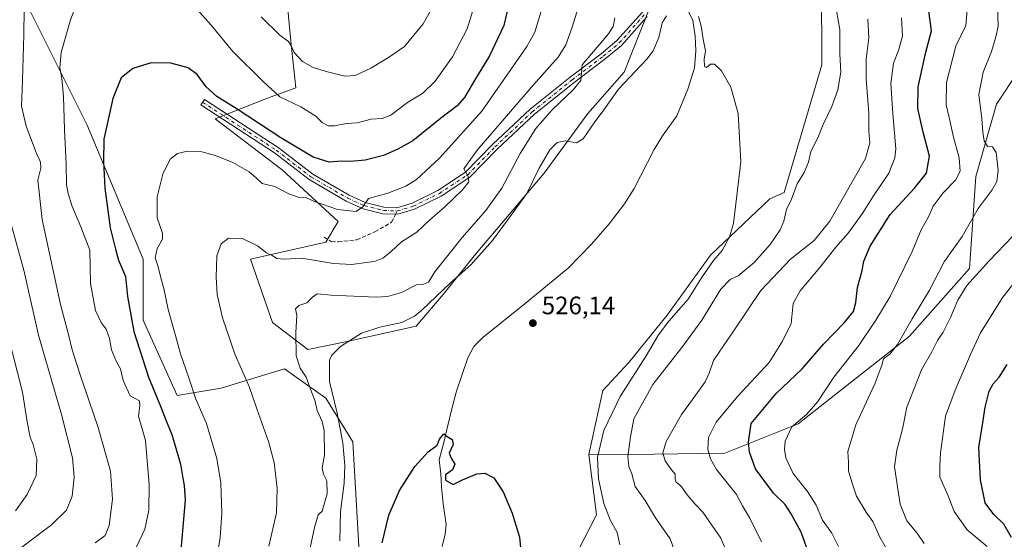
# Model space of a CAD drawing. Units: metres. Extents: x 553012 to 556469, y 4710129 to 4712468.
# Drawn here: x 555383 to 555774, y 4711060 to 4711267 of the extents above; entities that cross this region are included whole.
import ezdxf

# ---------------------------------------------------------------- set-up
doc = ezdxf.new("R2010")
doc.units = ezdxf.units.M
doc.header["$MEASUREMENT"] = 0
doc.linetypes.add('DGN Style 3', pattern=[2.307223458686699, 1.648016756204785, -0.6592067024819142])
doc.linetypes.add('DGN Style 4', pattern=[2.6384748266838614, 1.318413404963828, -0.6592067024819142, 0.001648016756204785, -0.6592067024819142])
for name, color, linetype, lineweight in [('Arbolado forestal CxS', 92, 'Continuous', 0), ('Camino Cxs', 7, 'Continuous', 0), ('Camino eje', 30, 'DGN Style 4', 13), ('Corriente natural lineal', 142, 'Continuous', 13), ('Cultivos herbáceos CxS', 92, 'Continuous', 0), ('Curva de nivel maestra', 30, 'Continuous', 30), ('Curva de nivel normal', 30, 'Continuous', 0), ('Matorral CxS', 135, 'Continuous', 0), ('Pastizal CxS', 92, 'Continuous', 0), ('Punto de cota en terreno', 7, 'Continuous', 0), ('Rótulo de punto de cota en terreno', 7, 'Continuous', 0), ('Senda', 7, 'DGN Style 3', 0), ('Senda no paivmentada conexión', 7, 'DGN Style 3', 0)]:
    doc.layers.add(name, color=color, linetype=linetype, lineweight=lineweight)
doc.styles.add('Style-Arial', font='txt')

# ---------------------------------------------------------------- blocks, each defined once
blk = doc.blocks.new('*U18')
at = {"layer": 'Matorral CxS', "color": 135, "linetype": 'Continuous', "lineweight": 0}
for points in [[(555632.9855000004, 4711271.4187, 531.6665999999968), (555622.7302999999, 4711245.781099999, 532.0883000000031), (555608.3727000002, 4711229.373500001, 531.0501999999979), (555590.9387999997, 4711205.786900001, 530.1107000000047), (555563.2490999997, 4711172.9703, 531.7030999999988), (555550.943, 4711157.587900001, 530.8035999999993), (555540.1381000001, 4711144.937899999, 529.7323999999935), (555512.1403000001, 4711138.7169, 530.9995000000055), (555497.2688999996, 4711135.7641, 534.4498000000021), (555483.1266999999, 4711146.4527, 537.2344000000012), (555474.4238999998, 4711171.598300001, 539.1567000000068), (555504.4039000003, 4711178.3683, 542.274900000004), (555509.2259000001, 4711186.5427, 544.4689999999973), (555487.0551000005, 4711206.991900001, 547.8381999999983), (555460.3982999995, 4711227.3299, 548.2274999999936), (555481.2096999995, 4711235.5275, 554.4464000000007), (555492.4906000001, 4711239.629100001, 556.8659999999945), (555490.4397, 4711258.0889, 560.5902999999962), (555488.3892999999, 4711280.649700001, 563.9985000000015)], [(555383.5181, 4711277.0145, 561.1275000000023), (555409.6284999996, 4711224.790300001, 552.6342000000004), (555431.8709000004, 4711171.5987, 547.082899999994), (555431.8705000002, 4711147.421900001, 548.3092000000033), (555445.4099000003, 4711117.440300001, 547.2804000000033), (555462.818, 4711120.341700001, 542.6092999999964), (555480.4776999997, 4711125.775699999, 538.5080000000017), (555487.9622999998, 4711128.0789, 537.0420000000013), (555504.4027000006, 4711116.473099999, 532.3076000000001), (555515.0405000001, 4711099.064900001, 529.2602999999945), (555518.0455, 4711046.218900001, 527.3062000000064)]]:
    blk.add_polyline3d(points, dxfattribs=at)
blk = doc.blocks.new('*U19')
at = {"layer": 'Matorral CxS', "color": 135, "linetype": 'Continuous', "lineweight": 0}
blk.add_polyline3d([(555597.193, 4711041.766100001, 525.854600000006), (555611.7505000001, 4711070.050899999, 528.5718000000053), (555608.7531000003, 4711093.9957, 528.8111999999965), (555634.7818999998, 4711094.251700001, 538.6826000000001), (555662.7169000005, 4711094.527100001, 546.9269000000058), (555691.8091000002, 4711106.2533, 554.516499999998), (555735.9198000003, 4711141.008500001, 560.1579000000056), (555759.7873000001, 4711167.936100001, 562.6098999999958), (555762.2849000003, 4711204.4025, 557.164499999999), (555770.4335000003, 4711233.0571, 561.9331999999995), (555787.6469000002, 4711259.027100001, 565.136599999998)], dxfattribs=at)
blk = doc.blocks.new('5PATER')
at = {"layer": 'Pastizal CxS', "linetype": 'Continuous', "lineweight": 0}
h = blk.add_hatch(color=51, dxfattribs=at)
edge = h.paths.add_edge_path()
edge.add_ellipse((0, 0), major_axis=(-0.1095731443231308, -0.1110710700762829), ratio=0.9994222409660322, start_angle=0, end_angle=360)

msp = doc.modelspace()

# ---------------------------------------------------------------- linework, layer by layer
at = {"layer": 'Arbolado forestal CxS', "color": 92, "linetype": 'Continuous', "lineweight": 0}
for points in [[(555608.7531000003, 4711093.9957, 528.8111999999965), (555614.2216999996, 4711119.4727, 528.314400000003), (555624.6435000002, 4711130.564099999, 528.6970000000001), (555639.7402999997, 4711149.334899999, 529.1779999999999), (555656.9987000005, 4711173.1283, 529.5506000000023), (555680.4886999996, 4711195.537500001, 531.2630000000064), (555686.2087000003, 4711198.043299999, 532.2177999999985), (555701.2307000002, 4711248.713099999, 533.6494999999995), (555700.9977000002, 4711280.631100001, 534.2329000000027), (555695.6577000003, 4711289.3431, 533.7949999999983), (555686.7834999999, 4711328.893300001, 534.1824999999953), (555692.2259000001, 4711355.2653, 535.8643000000011), (555687.9313000003, 4711368.1523, 536.636400000003), (555700.8180999998, 4711371.588099999, 538.5002999999997), (555707.6914999997, 4711392.207900001, 539.781099999993), (555705.5157000005, 4711407.9111, 540.0985999999976), (555697.7761000004, 4711421.451099999, 539.1699999999983), (555688.0998999998, 4711428.221899999, 538.5718000000053), (555693.9464999996, 4711450.629699999, 539.4894000000058), (555697.3833, 4711460.079100001, 540.1156999999948), (555700.3361000001, 4711514.503500001, 543.6971999999951), (555709.3903000001, 4711567.4845, 545.1552999999985), (555721.0011, 4711596.497300001, 546.5363000000071), (555746.1586999996, 4711634.2149, 548.8831000000064)], [(555786.9058999997, 4711516.4943, 579.0813999999956), (555791.2284000004, 4711479.508300001, 577.5510000000068), (555810.9156999998, 4711462.7071, 577.5703999999969), (555818.7660999997, 4711438.632900001, 574.4563000000053), (555807.3509999998, 4711410.2481, 575.5605000000069), (555795.5988999996, 4711365.730900001, 573.0167999999976), (555802.1589000003, 4711353.696900001, 576.0694999999978), (555797.7838000003, 4711312.124299999, 577.8181999999942), (555787.6469000002, 4711259.027100001, 565.136599999998), (555770.4335000003, 4711233.0571, 561.9331999999995), (555762.2849000003, 4711204.4025, 557.164499999999), (555759.7873000001, 4711167.936100001, 562.6098999999958), (555735.9198000003, 4711141.008500001, 560.1579000000056), (555691.8091000002, 4711106.2533, 554.516499999998), (555662.7169000005, 4711094.527100001, 546.9269000000058), (555634.7818999998, 4711094.251700001, 538.6826000000001), (555608.7531000003, 4711093.9957, 528.8111999999965)], [(555787.6469000002, 4711259.027100001, 565.136599999998), (555770.4335000003, 4711233.0571, 561.9331999999995), (555762.2849000003, 4711204.4025, 557.164499999999), (555759.7873000001, 4711167.936100001, 562.6098999999958), (555735.9198000003, 4711141.008500001, 560.1579000000056), (555691.8091000002, 4711106.2533, 554.516499999998), (555662.7169000005, 4711094.527100001, 546.9269000000058), (555634.7818999998, 4711094.251700001, 538.6826000000001), (555608.7531000003, 4711093.9957, 528.8111999999965), (555614.2216999996, 4711119.4727, 528.314400000003), (555624.6435000002, 4711130.564099999, 528.6970000000001), (555639.7402999997, 4711149.334899999, 529.1779999999999), (555656.9987000005, 4711173.1283, 529.5506000000023), (555680.4886999996, 4711195.537500001, 531.2630000000064), (555686.2087000003, 4711198.043299999, 532.2177999999985), (555701.2307000002, 4711248.713099999, 533.6494999999995), (555700.9977000002, 4711280.631100001, 534.2329000000027)]]:
    msp.add_polyline3d(points, dxfattribs=at)
at = {"layer": 'Camino Cxs', "color": 7, "linetype": 'Continuous', "lineweight": 0}
msp.add_polyline3d([(555631.9128999999, 4711267.9759, 532.0065999999933), (555621.6766999997, 4711256.460100001, 534.7743000000046), (555615.2291000001, 4711251.087099999, 534.6420999999973), (555602.9420999996, 4711241.765900001, 535.9572000000044), (555587.1212999999, 4711229.109300001, 537.2010000000009), (555572.3614999996, 4711215.1929, 538.9891000000061), (555561.4877000004, 4711204.105900001, 540.0794000000024), (555550.0846999995, 4711196.5755, 541.3513999999996), (555539.5421000002, 4711191.411900001, 542.5774999999994), (555532.8825000003, 4711189.414100001, 543.5167999999976), (555527.0283000004, 4711189.6391, 544.140400000004), (555519.1643000003, 4711191.6051, 544.9976000000024), (555512.4360999997, 4711194.6437, 546.1784000000043), (555497.7006999999, 4711203.185900001, 548.1438999999956), (555483.9153000005, 4711213.790100001, 548.758799999996), (555454.7474999996, 4711232.8125, 548.4747000000061), (555456.1678999999, 4711234.990300001, 549.1122999999934), (555485.4203000005, 4711215.912699999, 549.4330999999949), (555499.1514999997, 4711205.350099999, 548.3441000000021), (555513.6261, 4711196.959100001, 546.2949999999983), (555520.0214999998, 4711194.070900001, 545.4205999999976), (555527.3975000001, 4711192.2269, 544.193499999994), (555532.5499, 4711192.028700001, 543.5035999999964), (555538.5903000003, 4711193.8409, 542.8747000000003), (555548.7911, 4711198.837099999, 541.5865999999951), (555559.8246999999, 4711206.123500001, 540.3877000000066), (555570.5409000004, 4711217.049900001, 539.5268000000069), (555585.4145000001, 4711231.0735, 537.7603999999993), (555601.3438999997, 4711243.817100001, 536.0286999999954), (555613.6102999998, 4711253.122500001, 534.886799999993), (555619.8627000004, 4711258.332900001, 534.2621999999974), (555629.9464999996, 4711269.677300001, 532.8341999999975)], dxfattribs=at)
msp.add_polyline3d([(555631.9128999999, 4711267.9759, 532.0065999999933), (555621.6766999997, 4711256.460100001, 534.7743000000046), (555615.2291000001, 4711251.087099999, 534.6420999999973), (555602.9420999996, 4711241.765900001, 535.9572000000044), (555587.1212999999, 4711229.109300001, 537.2010000000009), (555572.3614999996, 4711215.1929, 538.9891000000061), (555561.4877000004, 4711204.105900001, 540.0794000000024), (555550.0846999995, 4711196.5755, 541.3513999999996), (555539.5421000002, 4711191.411900001, 542.5774999999994), (555532.8825000003, 4711189.414100001, 543.5167999999976), (555527.0283000004, 4711189.6391, 544.140400000004), (555519.1643000003, 4711191.6051, 544.9976000000024), (555512.4360999997, 4711194.6437, 546.1784000000043), (555497.7006999999, 4711203.185900001, 548.1438999999956), (555483.9153000005, 4711213.790100001, 548.758799999996), (555454.7474999996, 4711232.8125, 548.4747000000061), (555456.1678999999, 4711234.990300001, 549.1122999999934), (555485.4203000005, 4711215.912699999, 549.4330999999949), (555499.1514999997, 4711205.350099999, 548.3441000000021), (555513.6261, 4711196.959100001, 546.2949999999983), (555520.0214999998, 4711194.070900001, 545.4205999999976), (555527.3975000001, 4711192.2269, 544.193499999994), (555532.5499, 4711192.028700001, 543.5035999999964), (555538.5903000003, 4711193.8409, 542.8747000000003), (555548.7911, 4711198.837099999, 541.5865999999951), (555559.8246999999, 4711206.123500001, 540.3877000000066), (555570.5409000004, 4711217.049900001, 539.5268000000069), (555585.4145000001, 4711231.0735, 537.7603999999993), (555601.3438999997, 4711243.817100001, 536.0286999999954), (555613.6102999998, 4711253.122500001, 534.886799999993), (555619.8627000004, 4711258.332900001, 534.2621999999974), (555629.9464999996, 4711269.677300001, 532.8341999999975)], dxfattribs=at)
at = {"layer": 'Camino eje', "color": 30, "linetype": 'DGN Style 4', "lineweight": 13}
for points in [[(555532.7160999998, 4711190.7213, 543.5099999999948), (555539.0661000004, 4711192.626300001, 542.6478999999963), (555549.4379000004, 4711197.706300001, 541.3429999999935), (555560.6562999999, 4711205.114700001, 540.2204999999958), (555571.4512999998, 4711216.1215, 539.2329000000027), (555586.2679000003, 4711230.091499999, 537.4606000000058), (555602.1429000003, 4711242.7915, 535.7087999999932), (555614.4197000006, 4711252.104900001, 534.6830000000045), (555620.7697000002, 4711257.396500001, 534.233600000007), (555630.9297000002, 4711268.826500001, 532.3294000000024)], [(555455.4577000003, 4711233.901500001, 548.7771000000066), (555484.6677000001, 4711214.851500001, 549.0598999999929), (555498.4260999998, 4711204.268100001, 548.2060000000056), (555513.0311000003, 4711195.801300001, 546.2188000000025), (555519.5928999997, 4711192.838099999, 545.1714999999967), (555527.2128999997, 4711190.9331, 544.1704000000027), (555532.7160999998, 4711190.7213, 543.5099999999948)]]:
    msp.add_polyline3d(points, dxfattribs=at)
at = {"layer": 'Corriente natural lineal', "color": 142, "linetype": 'Continuous', "lineweight": 13}
msp.add_polyline3d([(555645.5500999996, 4711275.9001, 530.8644999999962), (555650.0247, 4711266.2863, 529.9979000000021), (555650.9008999999, 4711260.063200001, 529.9505999999965), (555651.1125999996, 4711254.348200001, 529.6263000000035), (555650.6891999999, 4711247.5748, 529.1940000000031), (555647.9375999998, 4711239.108100001, 529.2495999999956), (555643.6902000001, 4711228.5349, 529.0249999999943), (555637.8901000004, 4711220.4901, 528.4349999999977), (555634.6700999998, 4711215.1801, 528.3904999999941), (555626.7100999998, 4711199.6601, 528.178899999999), (555622.8701, 4711193.5801, 528.0157999999938), (555616.7701000003, 4711185.6601, 528.0200999999943), (555609.7401000002, 4711177.5601, 527.5630999999995), (555600.5601000004, 4711168.030099999, 527.0994999999966), (555583.5100999996, 4711153.9801, 526.9269999999962), (555566.5900999998, 4711140.550100001, 526.6564000000071), (555563.1101000002, 4711136.890100001, 526.5531999999948), (555560.6801000005, 4711132.4801, 526.4098999999987), (555556.2301000003, 4711119.2301, 525.7782000000007), (555554.5500999996, 4711113.2601, 525.7194000000018), (555552.4227999998, 4711103.958699999, 525.6597999999941), (555551.1528000003, 4711098.878699999, 525.173299999995), (555549.2663000004, 4711091.9418, 524.707899999994), (555549.9363000002, 4711086.405900001, 524.7792000000045), (555550.3060999997, 4711081.0986, 524.7168999999994), (555550.9411000004, 4711074.537000001, 524.4915000000037), (555552.0701000001, 4711066.340100001, 524.3595999999961), (555551.6700999998, 4711062.380100001, 524.1153999999951), (555550.4801000003, 4711057.5001, 523.9646000000066)], dxfattribs=at)
at = {"layer": 'Cultivos herbáceos CxS', "color": 92, "linetype": 'Continuous', "lineweight": 0}
for points in [[(555608.7531000003, 4711093.9957, 528.8111999999965), (555614.2216999996, 4711119.4727, 528.314400000003), (555624.6435000002, 4711130.564099999, 528.6970000000001), (555639.7402999997, 4711149.334899999, 529.1779999999999), (555656.9987000005, 4711173.1283, 529.5506000000023), (555680.4886999996, 4711195.537500001, 531.2630000000064), (555686.2087000003, 4711198.043299999, 532.2177999999985), (555701.2307000002, 4711248.713099999, 533.6494999999995), (555700.9977000002, 4711280.631100001, 534.2329000000027), (555695.6577000003, 4711289.3431, 533.7949999999983), (555686.7834999999, 4711328.893300001, 534.1824999999953), (555692.2259000001, 4711355.2653, 535.8643000000011), (555687.9313000003, 4711368.1523, 536.636400000003), (555700.8180999998, 4711371.588099999, 538.5002999999997), (555707.6914999997, 4711392.207900001, 539.781099999993), (555705.5157000005, 4711407.9111, 540.0985999999976), (555697.7761000004, 4711421.451099999, 539.1699999999983), (555688.0998999998, 4711428.221899999, 538.5718000000053), (555693.9464999996, 4711450.629699999, 539.4894000000058), (555697.3833, 4711460.079100001, 540.1156999999948), (555700.3361000001, 4711514.503500001, 543.6971999999951), (555709.3903000001, 4711567.4845, 545.1552999999985), (555721.0011, 4711596.497300001, 546.5363000000071), (555746.1586999996, 4711634.2149, 548.8831000000064)], [(555518.0455, 4711046.218900001, 527.3062000000064), (555515.0405000001, 4711099.064900001, 529.2602999999945), (555504.4027000006, 4711116.473099999, 532.3076000000001), (555487.9622999998, 4711128.0789, 537.0420000000013), (555480.4776999997, 4711125.775699999, 538.5080000000017), (555462.818, 4711120.341700001, 542.6092999999964), (555445.4099000003, 4711117.440300001, 547.2804000000033), (555431.8705000002, 4711147.421900001, 548.3092000000033), (555431.8709000004, 4711171.5987, 547.082899999994), (555409.6284999996, 4711224.790300001, 552.6342000000004), (555383.5181, 4711277.0145, 561.1275000000023)], [(555383.5181, 4711277.0145, 561.1275000000023), (555409.6284999996, 4711224.790300001, 552.6342000000004), (555431.8709000004, 4711171.5987, 547.082899999994), (555431.8705000002, 4711147.421900001, 548.3092000000033), (555445.4099000003, 4711117.440300001, 547.2804000000033), (555462.818, 4711120.341700001, 542.6092999999964), (555480.4776999997, 4711125.775699999, 538.5080000000017), (555487.9622999998, 4711128.0789, 537.0420000000013), (555504.4027000006, 4711116.473099999, 532.3076000000001), (555515.0405000001, 4711099.064900001, 529.2602999999945), (555518.0455, 4711046.218900001, 527.3062000000064)], [(555488.3892999999, 4711280.649700001, 563.9985000000015), (555490.4397, 4711258.0889, 560.5902999999962), (555492.4906000001, 4711239.629100001, 556.8659999999945), (555481.2096999995, 4711235.5275, 554.4464000000007), (555460.3982999995, 4711227.3299, 548.2274999999936), (555487.0551000005, 4711206.991900001, 547.8381999999983), (555509.2259000001, 4711186.5427, 544.4689999999973), (555504.4039000003, 4711178.3683, 542.274900000004), (555474.4238999998, 4711171.598300001, 539.1567000000068), (555483.1266999999, 4711146.4527, 537.2344000000012), (555497.2688999996, 4711135.7641, 534.4498000000021), (555512.1403000001, 4711138.7169, 530.9995000000055), (555540.1381000001, 4711144.937899999, 529.7323999999935), (555550.943, 4711157.587900001, 530.8035999999993), (555563.2490999997, 4711172.9703, 531.7030999999988), (555590.9387999997, 4711205.786900001, 530.1107000000047), (555608.3727000002, 4711229.373500001, 531.0501999999979), (555622.7302999999, 4711245.781099999, 532.0883000000031), (555632.9855000004, 4711271.4187, 531.6665999999968)], [(555632.9855000004, 4711271.4187, 531.6665999999968), (555622.7302999999, 4711245.781099999, 532.0883000000031), (555608.3727000002, 4711229.373500001, 531.0501999999979), (555590.9387999997, 4711205.786900001, 530.1107000000047), (555563.2490999997, 4711172.9703, 531.7030999999988), (555550.943, 4711157.587900001, 530.8035999999993), (555540.1381000001, 4711144.937899999, 529.7323999999935), (555512.1403000001, 4711138.7169, 530.9995000000055), (555497.2688999996, 4711135.7641, 534.4498000000021), (555483.1266999999, 4711146.4527, 537.2344000000012), (555474.4238999998, 4711171.598300001, 539.1567000000068), (555504.4039000003, 4711178.3683, 542.274900000004), (555509.2259000001, 4711186.5427, 544.4689999999973), (555487.0551000005, 4711206.991900001, 547.8381999999983), (555460.3982999995, 4711227.3299, 548.2274999999936), (555481.2096999995, 4711235.5275, 554.4464000000007), (555492.4906000001, 4711239.629100001, 556.8659999999945), (555490.4397, 4711258.0889, 560.5902999999962), (555488.3892999999, 4711280.649700001, 563.9985000000015)], [(555700.9977000002, 4711280.631100001, 534.2329000000027), (555701.2307000002, 4711248.713099999, 533.6494999999995), (555686.2087000003, 4711198.043299999, 532.2177999999985), (555680.4886999996, 4711195.537500001, 531.2630000000064), (555656.9987000005, 4711173.1283, 529.5506000000023), (555639.7402999997, 4711149.334899999, 529.1779999999999), (555624.6435000002, 4711130.564099999, 528.6970000000001), (555614.2216999996, 4711119.4727, 528.314400000003), (555608.7531000003, 4711093.9957, 528.8111999999965), (555611.7505000001, 4711070.050899999, 528.5718000000053), (555597.193, 4711041.766100001, 525.854600000006)], [(555608.7531000003, 4711093.9957, 528.8111999999965), (555611.7505000001, 4711070.050899999, 528.5718000000053), (555597.193, 4711041.766100001, 525.854600000006), (555589.5066999998, 4711023.630100001, 524.2149999999965), (555595.3077999996, 4711007.1887, 524.3686000000016), (555592.4073000001, 4710985.911499999, 524.1313999999984), (555579.8346999995, 4710966.5701, 523.4906000000046), (555569.4133000001, 4710959.5043, 522.5608000000066), (555549.3611000003, 4710931.977299999, 520.992499999993), (555521.6409, 4710875.0045, 519.8021000000008), (555524.1880999999, 4710870.640100001, 520.4633000000031)]]:
    msp.add_polyline3d(points, dxfattribs=at)
at = {"layer": 'Curva de nivel maestra', "color": 30, "linetype": 'Continuous', "lineweight": 30, "flags": 128}
for points, elevation in [([(555577.8200000003, 4711276.370100001), (555574.9299999997, 4711264.370100001), (555569.2999999998, 4711252.2601), (555563.0599999996, 4711242.0801), (555559.3499999996, 4711235.710100001), (555556.4600000001, 4711232.5101), (555549.7999999998, 4711227.370100001), (555538.8099999996, 4711218.610099999), (555532.8799999999, 4711215.270099999), (555527.2000000002, 4711212.690099999), (555520.0199999996, 4711210.920100001), (555514.04, 4711210.390100001), (555510.5, 4711210.450099999), (555505.6799999997, 4711210.050100001), (555499.2599999999, 4711212.0701), (555486.5499999998, 4711219.700099999), (555469.1900000004, 4711231.110099999), (555461.1399999997, 4711236.1601), (555456.8099999996, 4711239.9801), (555453.3200000003, 4711244.870100001), (555449.7300000004, 4711247.530099999), (555442.79, 4711249.340100001), (555435.0800000001, 4711249.540100001), (555427.7699999996, 4711247.3201), (555423.1500000004, 4711243.610099999), (555419.8700000001, 4711235.4001), (555416.2100000001, 4711219.170100001), (555416.1699999999, 4711210.4101), (555416.6200000001, 4711199.720100001), (555418.7999999998, 4711184.0801), (555420.8799999999, 4711175.520099999), (555422.1100000005, 4711171.170100001), (555424.9000000004, 4711164.7401), (555425.6600000003, 4711156.8101), (555428.0999999996, 4711142.9001), (555433.9500000002, 4711124.800100001), (555438.7100000001, 4711113.2501), (555440.7400000002, 4711108.030099999), (555443.29, 4711101.970100001), (555446.6699999999, 4711090.2501), (555447.54, 4711084.600099999), (555448.1600000003, 4711081.770099999), (555448.5300000003, 4711076.090100001), (555446.79, 4711056.0701)], 550), ([(555696.5800000001, 4711053.170100001), (555693.0199999996, 4711063.210100001), (555688.9600000001, 4711070.550100001), (555686.5800000001, 4711074.220100001), (555682.04, 4711078.6601), (555674.9000000004, 4711088.420100001), (555672.4600000001, 4711094.940099999), (555672.0499999998, 4711098.9901), (555673.1200000001, 4711106.4001), (555683.0300000003, 4711118.2301), (555693.3099999996, 4711128.0601), (555701.9699999997, 4711137.9301), (555710.04, 4711146.380100001), (555713.7199999997, 4711150.870100001), (555714.7300000004, 4711154.390100001), (555715.29, 4711160.340100001), (555717.1500000004, 4711167.120100001), (555717.7999999998, 4711170.800100001), (555720.3200000003, 4711176.700099999), (555728.3499999996, 4711189.3201), (555737.9199999999, 4711199.770099999), (555742.7400000002, 4711205.7401), (555743.9500000002, 4711212.450099999), (555741.4199999999, 4711222.0101), (555739.3099999996, 4711231.3301), (555739.3600000005, 4711239.960100001), (555742.4299999997, 4711253.770099999), (555744.6399999997, 4711262.200099999), (555743.5099999999, 4711271.100099999)], 550), ([(555776.5, 4711061.130100001), (555773.4199999999, 4711066.380100001), (555769.3700000001, 4711070.210100001), (555766.0499999998, 4711074.890100001), (555764.1399999997, 4711083.970100001), (555763.5, 4711096.780099999), (555764.9199999999, 4711105.870100001), (555766.0199999996, 4711112.870100001), (555767.6100000005, 4711119.1801), (555769.1299999999, 4711122.0601), (555771.54, 4711124.7301), (555774.75, 4711129.7301)], 575), ([(555526.7400000002, 4711058.9801), (555529.3600000005, 4711070.020099999), (555533.5999999996, 4711079.7501), (555539.6500000004, 4711089.2501), (555544.9299999997, 4711095.110099999), (555548.5099999999, 4711097.800100001), (555549.4800000004, 4711100.1601), (555551.1699999999, 4711102.300100001), (555552.5199999996, 4711101.2601), (555554.5300000003, 4711099.9901), (555554.9299999997, 4711098.0101), (555553.29, 4711094.620100001), (555554.1200000001, 4711092.670100001), (555555.5099999999, 4711090.200099999), (555554.5999999996, 4711088.0001), (555551.7800000003, 4711086.040100001), (555551.7800000003, 4711083.890100001), (555554.9000000004, 4711082.140100001), (555558.5800000001, 4711084.050100001), (555564.2400000002, 4711086.4101), (555567.4600000001, 4711086.640100001), (555571.0700000003, 4711084.780099999), (555574.7400000002, 4711079.2601), (555578.2999999998, 4711070.800100001), (555581.1699999999, 4711061.270099999), (555581.6799999997, 4711055.700099999)], 525)]:
    msp.add_lwpolyline(points, dxfattribs=dict(at, elevation=elevation))
at = {"layer": 'Curva de nivel normal', "color": 30, "linetype": 'Continuous', "lineweight": 0, "flags": 128}
for points, elevation in [([(555445.0300000003, 4711279.890100001), (555458.8899999997, 4711264.450099999), (555467.4800000004, 4711254.040100001), (555479.5199999996, 4711242.090100001), (555486.1399999997, 4711236.050100001), (555494.4600000001, 4711232.0601), (555500.4000000004, 4711228.3101), (555502.9100000003, 4711225.8101), (555505.3300000001, 4711224.5801), (555507.8399999999, 4711224.4901), (555512.5300000003, 4711225.460100001), (555516.7999999998, 4711225.700099999), (555522.3399999999, 4711227.110099999), (555526.7199999997, 4711227.4001), (555530.1399999997, 4711228.780099999), (555536.8099999996, 4711233.800100001), (555542.8099999996, 4711237.540100001), (555547.79, 4711242.220100001), (555554.6299999999, 4711251.860099999), (555560.3799999999, 4711263.040100001), (555565.0300000003, 4711278.040100001)], 555), ([(555429.2400000002, 4711057.360099999), (555432.5499999998, 4711064.4001), (555434.0999999996, 4711071.950099999), (555434.2699999996, 4711081.970100001), (555432.7599999999, 4711099.610099999), (555430.0599999996, 4711109.290100001), (555430.5099999999, 4711113.420100001), (555430.4000000004, 4711115.3101), (555426.7000000002, 4711117.4101), (555423.9199999999, 4711123.460100001), (555422.8899999997, 4711128.050100001), (555421.2599999999, 4711130.9001), (555419.2800000003, 4711135.600099999), (555418.5, 4711140.040100001), (555417.1900000004, 4711143.8301), (555415.1500000004, 4711146.4101), (555412.9199999999, 4711151.2501), (555411.0199999996, 4711161.940099999), (555410.6500000004, 4711175.220100001), (555407.1299999999, 4711184.360099999), (555403.5, 4711192.890100001), (555402.1600000003, 4711197.6801), (555401.3799999999, 4711201.050100001), (555401.25, 4711209.2501), (555400.5800000001, 4711223.0701), (555400.3099999996, 4711236.110099999), (555399.6100000005, 4711243.4901), (555398.7599999999, 4711247.5601), (555399.3700000001, 4711253.5801), (555402.9600000001, 4711266.620100001), (555406.3499999996, 4711275.370100001)], 555), ([(555478.6600000003, 4711267.790100001), (555486.2400000002, 4711260.360099999), (555489.4699999997, 4711257.9801), (555490.7599999999, 4711256.040100001), (555491.75, 4711253.620100001), (555495.1399999997, 4711250.050100001), (555499.3700000001, 4711247.700099999), (555505.04, 4711245.950099999), (555511.9500000002, 4711244.290100001), (555515.9500000002, 4711244.5101), (555522.1799999997, 4711247.350099999), (555529.2000000002, 4711251.6501), (555535.5300000003, 4711255.9801), (555542.9100000003, 4711265.020099999), (555549.1699999999, 4711276.130100001)], 560), ([(555643.3799999999, 4711054.0701), (555640.9699999997, 4711060.620100001), (555635.1600000003, 4711068.9301), (555631.04, 4711075.8301), (555627.1600000003, 4711081.390100001), (555625.7400000002, 4711086.350099999), (555624.54, 4711089.360099999), (555624.2000000002, 4711093.270099999), (555625.2300000004, 4711101.130100001), (555626.54, 4711108.280099999), (555634.0899999999, 4711121.790100001), (555645.6600000003, 4711136.530099999), (555653.54, 4711147.360099999), (555661.1500000004, 4711159.6601), (555664.7599999999, 4711163.5001), (555667.9600000001, 4711164.960100001), (555674.3700000001, 4711170.300100001), (555680.6799999997, 4711177.390100001), (555684.5999999996, 4711183.2501), (555686.0300000003, 4711186.670100001), (555687.1399999997, 4711191.360099999), (555689.0899999999, 4711195.4101), (555691.3200000003, 4711201.4801), (555694.0999999996, 4711206.050100001), (555695.8399999999, 4711210.040100001), (555696.8700000001, 4711214.370100001), (555699.5700000003, 4711219.790100001), (555701.6600000003, 4711225.100099999), (555705.1399999997, 4711232.1501), (555707.5499999998, 4711238.8101), (555708.7300000004, 4711245.800100001), (555708.3600000005, 4711253.040100001), (555708.3600000005, 4711262.7501), (555706.2800000003, 4711273.9101)], 535), ([(555412.8399999999, 4711058.970100001), (555416.7599999999, 4711061.880100001), (555418.3200000003, 4711065.880100001), (555419.6900000004, 4711076.350099999), (555418.9100000003, 4711087.470100001), (555414.0199999996, 4711104.840100001), (555406.8300000001, 4711125.7401), (555403.7000000002, 4711135.6501), (555402.5300000003, 4711140.600099999), (555399, 4711153.600099999), (555391.8399999999, 4711187.3201), (555390.0599999996, 4711202.9101), (555391.25, 4711207.720100001), (555391.1799999997, 4711210.040100001), (555389.3899999997, 4711213.9801), (555385.3700000001, 4711224.440099999), (555383.54, 4711232.2601), (555384.0300000003, 4711242.590100001), (555384.5599999996, 4711260.610099999), (555384.6900000004, 4711270.9001)], 560), ([(555461.5499999998, 4711055.380100001), (555462.4000000004, 4711061.090100001), (555463.0300000003, 4711070.800100001), (555462.6600000003, 4711082.850099999), (555461.1200000001, 4711092.440099999), (555456.9699999997, 4711106.350099999), (555452.7599999999, 4711116.020099999), (555449.9800000004, 4711124.550100001), (555446.6600000003, 4711134.020099999), (555444.7199999997, 4711141.2401), (555441.7599999999, 4711151.6501), (555440.1100000005, 4711160.0101), (555438.9199999999, 4711164.1501), (555437.7999999998, 4711168.540100001), (555436.5800000001, 4711172.120100001), (555437.4600000001, 4711175.790100001), (555439.5899999999, 4711179.4801), (555439.54, 4711181.950099999), (555437.3600000005, 4711187.950099999), (555437.3700000001, 4711196.3201), (555439.6100000005, 4711205.380100001), (555442.6399999997, 4711211.3201), (555445.4299999997, 4711213.5801), (555449.5199999996, 4711214.460100001), (555455.1299999999, 4711214.130100001), (555460.54, 4711212.7601), (555467.4000000004, 4711209.960100001), (555473.9900000002, 4711206.220100001), (555476.9000000004, 4711203.800100001), (555479.0300000003, 4711201.600099999), (555484.1500000004, 4711200.4001), (555489.6500000004, 4711197.5601), (555493.3099999996, 4711196.220100001), (555496.6399999997, 4711195.880100001), (555499.9000000004, 4711194.470100001), (555509.0099999999, 4711191.2401), (555516.3399999999, 4711190.470100001), (555519.0800000001, 4711192.380100001), (555521.3399999999, 4711195.620100001), (555528.9299999997, 4711197.800100001), (555536.1399999997, 4711200.5101), (555540.3200000003, 4711203.190099999), (555549.5199999996, 4711211.710100001), (555566.2199999997, 4711230.370100001), (555584.1500000004, 4711256.040100001), (555587.2800000003, 4711261.640100001), (555590.1500000004, 4711271.370100001)], 545), ([(555604.5300000003, 4711271.370100001), (555602.0999999996, 4711263.710100001), (555599.5899999999, 4711256.720100001), (555596.54, 4711251.7601), (555586.7999999998, 4711240.840100001), (555564.3899999997, 4711214.880100001), (555559.1600000003, 4711207.5101), (555560.7699999996, 4711204.4301), (555561.0700000003, 4711202.2301), (555558.54, 4711199.0601), (555551.5599999996, 4711192.420100001), (555545.4600000001, 4711187.090100001), (555540.5199999996, 4711182.350099999), (555534.3899999997, 4711178.520099999), (555530.1100000005, 4711174.4801), (555526.9800000004, 4711172.020099999), (555523.6500000004, 4711170.620100001), (555520.3899999997, 4711170.2601), (555514.6200000001, 4711169.4801), (555507.3399999999, 4711169.880100001), (555494.8099999996, 4711172.0001), (555487.75, 4711171.5801), (555484.9000000004, 4711171.870100001), (555483.0300000003, 4711173.050100001), (555480.7400000002, 4711174.170100001), (555477.2800000003, 4711176.9101), (555471.2800000003, 4711179.780099999), (555465.7400000002, 4711179.880100001), (555462.7800000003, 4711177.7401), (555461.1399999997, 4711172.9801), (555460.79, 4711164.440099999), (555461.1699999999, 4711157.5701), (555463.29, 4711148.2401), (555468.3499999996, 4711133.590100001), (555473.9800000004, 4711121.0601), (555476.9699999997, 4711112.2401), (555481.6500000004, 4711099.270099999), (555483.9100000003, 4711090.950099999), (555485.0800000001, 4711080.7301), (555484.75, 4711070.840100001), (555481.7699999996, 4711057.6601)], 540), ([(555758.9100000003, 4711270.5801), (555758.3799999999, 4711264.290100001), (555754.3200000003, 4711256.100099999), (555750.6900000004, 4711241.710100001), (555750.5099999999, 4711232.8101), (555751.7400000002, 4711227.790100001), (555753.3700000001, 4711219.970100001), (555755.7000000002, 4711211.790100001), (555756.0199999996, 4711206.460100001), (555754.2699999996, 4711202.960100001), (555749.29, 4711197.940099999), (555745.2999999998, 4711192.5801), (555743.6399999997, 4711188.6601), (555740.5899999999, 4711183.200099999), (555737.0499999998, 4711174.600099999), (555728.3399999999, 4711156.770099999), (555722.5599999996, 4711147.3301), (555715.8399999999, 4711137.380100001), (555705.9199999999, 4711124.720100001), (555699.5999999996, 4711115.0601), (555695.1799999997, 4711110.0601), (555689.2999999998, 4711105.0601), (555686.6699999999, 4711099.360099999), (555686.3600000005, 4711096.0601), (555686.9100000003, 4711092.7501), (555689.8600000005, 4711086.5601), (555695.5199999996, 4711079.4001), (555698.9400000004, 4711073.890100001), (555701.4500000002, 4711068.0601), (555705.1900000004, 4711062.770099999), (555707.8099999996, 4711057.5801)], 555), ([(555770.8899999997, 4711272.280099999), (555771.1500000004, 4711264.040100001), (555770.1600000003, 4711259.790100001), (555768.5599999996, 4711253.9801), (555765.1600000003, 4711245.840100001), (555763.4100000003, 4711237.0001), (555764.7300000004, 4711227.3301), (555765.04, 4711221.960100001), (555765.6200000001, 4711218.5601), (555766.9299999997, 4711216.2601), (555768.9199999999, 4711216.130100001), (555770.3200000003, 4711213.940099999), (555771.0999999996, 4711206.920100001), (555770.6200000001, 4711202.380100001), (555768.7400000002, 4711199.120100001), (555763.2199999997, 4711191.6801), (555756.8399999999, 4711180.610099999), (555749.6600000003, 4711170.530099999), (555743.8499999996, 4711159.3201), (555736.9800000004, 4711147.920100001), (555731.1399999997, 4711137.720100001), (555728.2699999996, 4711134.0601), (555725.6500000004, 4711132.0601), (555725.0499999998, 4711129.4801), (555722.2100000001, 4711122.0601), (555714.7000000002, 4711105.8101), (555711.5300000003, 4711095.220100001), (555711.75, 4711091.030099999), (555711.7999999998, 4711087.610099999), (555713.2300000004, 4711082.630100001), (555714.9199999999, 4711077.470100001), (555718.75, 4711071.140100001), (555721.3499999996, 4711067.460100001), (555724.1799999997, 4711061.2401), (555730.0899999999, 4711050.970100001)], 560), ([(555619.0599999996, 4711267.370100001), (555618.3200000003, 4711263.960100001), (555616.5800000001, 4711261.0701), (555606.04, 4711248.710100001), (555605.5499999998, 4711242.5101), (555602.4800000004, 4711238.840100001), (555594.0599999996, 4711230.770099999), (555587.7199999997, 4711223.5101), (555581.4400000004, 4711213.520099999), (555574.1399999997, 4711199.8301), (555567.8899999997, 4711190.860099999), (555558.4699999997, 4711180.140100001), (555547.5899999999, 4711166.540100001), (555545.0899999999, 4711162.5101), (555543.1399999997, 4711161.6801), (555540.3799999999, 4711161.450099999), (555534.4400000004, 4711158.4001), (555528.7699999996, 4711156.8101), (555524.2800000003, 4711156.5101), (555506.4000000004, 4711157.300100001), (555501.04, 4711157.840100001), (555499.1399999997, 4711156.640100001), (555496.8099999996, 4711154.300100001), (555493.5899999999, 4711153.1801), (555492.29, 4711151.920100001), (555492.8799999999, 4711149.2401), (555492.4299999997, 4711142.470100001), (555492.5099999999, 4711133.2501), (555494.0999999996, 4711128.3201), (555496.5800000001, 4711124.7601), (555498.6799999997, 4711118.9801), (555500, 4711115.640100001), (555500.9699999997, 4711111.530099999), (555502.8300000001, 4711107.220100001), (555503.6399999997, 4711103.540100001), (555503.7800000003, 4711093.7301), (555502.8600000005, 4711088.770099999), (555503.3600000005, 4711086.270099999), (555504.8099999996, 4711083.5701), (555504.8600000005, 4711078.4801), (555502.8600000005, 4711071.630100001), (555501.3399999999, 4711070.120100001), (555499.8099999996, 4711065.110099999), (555496.8499999996, 4711050.7401)], 535), ([(555639.5800000001, 4711268.1801), (555637.7800000003, 4711265.380100001), (555636.5300000003, 4711259.590100001), (555634.2100000001, 4711254.3301), (555631.7800000003, 4711251.0101), (555620.5300000003, 4711239.040100001), (555614.6799999997, 4711230.800100001), (555610.7999999998, 4711225.7601), (555606.4000000004, 4711219.360099999), (555603.7800000003, 4711217.7601), (555599.5, 4711218.5801), (555596.1500000004, 4711217.870100001), (555593.2599999999, 4711215.040100001), (555589.0300000003, 4711207.720100001), (555584.1299999999, 4711197.720100001), (555576.3799999999, 4711187.050100001), (555570.4699999997, 4711179.040100001), (555561.8700000001, 4711169.3201), (555553.7999999998, 4711162.140100001), (555542.4699999997, 4711151.290100001), (555539.5099999999, 4711148.920100001), (555534.4699999997, 4711146.4901), (555525.8099999996, 4711144.620100001), (555518.4699999997, 4711142.170100001), (555510.1399999997, 4711136.970100001), (555506.7000000002, 4711133.4901), (555505.7800000003, 4711131.550100001), (555505.7400000002, 4711123.0701), (555508.9000000004, 4711110.420100001), (555511.0800000001, 4711098.640100001), (555511.9000000004, 4711089.690099999), (555511.5800000001, 4711082.6601), (555510.1200000001, 4711071.2501), (555509.8499999996, 4711059.780099999)], 530), ([(555621.0499999998, 4711058.2601), (555619.9100000003, 4711063.140100001), (555617.2199999997, 4711068.1501), (555614.6799999997, 4711074.610099999), (555612.5199999996, 4711084.450099999), (555612.1200000001, 4711093.050100001), (555614.7300000004, 4711103.520099999), (555621.2100000001, 4711117.100099999), (555631.5, 4711133.1601), (555636.4100000003, 4711141.5801), (555640.4500000002, 4711147.020099999), (555648.1399999997, 4711155.6601), (555653.3799999999, 4711164.220100001), (555658.1600000003, 4711171.100099999), (555661.5999999996, 4711175.050100001), (555664.5700000003, 4711180.5101), (555666.0899999999, 4711185.720100001), (555668.9699999997, 4711210.210100001), (555667.9299999997, 4711229.4001), (555665.0199999996, 4711239.8101), (555661.3399999999, 4711246.380100001), (555658.6200000001, 4711248.940099999), (555657, 4711248.970100001), (555655.3799999999, 4711247.7301), (555654.6399999997, 4711248.120100001), (555654.4500000002, 4711250.960100001), (555655.0300000003, 4711254.3101), (555654.0199999996, 4711258.860099999), (555653.3499999996, 4711264.0701), (555652.1799999997, 4711267.970100001)], 530), ([(555664, 4711053.920100001), (555661.1299999999, 4711060.9101), (555653.9900000002, 4711071.2301), (555650.9000000004, 4711074.340100001), (555647.7100000001, 4711078.0601), (555645.2699999996, 4711081.640100001), (555643.4199999999, 4711083.040100001), (555642.9400000004, 4711084.2601), (555642.9299999997, 4711086.300100001), (555641.0999999996, 4711088.5101), (555638.9500000002, 4711091.590100001), (555638.0499999998, 4711094.6601), (555639.4400000004, 4711099.1601), (555645.4900000002, 4711110.0001), (555649.79, 4711115.8301), (555654.8200000003, 4711122.840100001), (555656.4699999997, 4711126.390100001), (555658.1799999997, 4711131.390100001), (555666.1299999999, 4711143.050100001), (555676.9400000004, 4711159.120100001), (555688.7100000001, 4711171.540100001), (555698.1399999997, 4711179.020099999), (555704.4100000003, 4711186.610099999), (555718.5499999998, 4711211.520099999), (555720.2300000004, 4711217.720100001), (555719.8099999996, 4711222.470100001), (555719.8799999999, 4711229.4801), (555718.7199999997, 4711243.090100001), (555718.7400000002, 4711250.920100001), (555719.8899999997, 4711259.470100001), (555719.4199999999, 4711266.8201)], 540), ([(555732.8099999996, 4711267.340100001), (555733.2000000002, 4711260.110099999), (555731.5999999996, 4711254.370100001), (555729.6600000003, 4711249.370100001), (555728.5999999996, 4711241.370100001), (555729.3499999996, 4711229.370100001), (555730.5, 4711215.380100001), (555730.1399999997, 4711211.7601), (555727.7699999996, 4711205.720100001), (555721.6900000004, 4711196.720100001), (555717.2400000002, 4711189.5601), (555711.5700000003, 4711181.940099999), (555706.7800000003, 4711176.370100001), (555700.4400000004, 4711168.220100001), (555692.5199999996, 4711158.960100001), (555689.75, 4711154.020099999), (555689.0499999998, 4711146.120100001), (555685.5, 4711139.0701), (555680.25, 4711130.530099999), (555667.7599999999, 4711117.0601), (555659.2999999998, 4711106.8301), (555656.1600000003, 4711100.800100001), (555655.9400000004, 4711096.1601), (555657.0599999996, 4711092.390100001), (555659.4199999999, 4711088.100099999), (555667.3399999999, 4711078.220100001), (555669.6500000004, 4711073.7401), (555672.6299999999, 4711068.8101), (555677.1799999997, 4711059.440099999)], 545), ([(555383.1500000004, 4711056.920100001), (555395.4699999997, 4711066.140100001), (555401.4100000003, 4711072.030099999), (555403.6699999999, 4711077.460100001), (555404.5300000003, 4711085.100099999), (555403.7699999996, 4711092.720100001), (555399.4600000001, 4711109.9001), (555390.3300000001, 4711141.380100001), (555384.4600000001, 4711167.2601), (555377.7800000003, 4711191.640100001)], 565), ([(555777.0099999999, 4711180.710100001), (555767.5199999996, 4711170.950099999), (555758.7699999996, 4711161.200099999), (555755.0800000001, 4711155.380100001), (555752.2300000004, 4711148.380100001), (555749.3799999999, 4711142.6601), (555747.1299999999, 4711139.280099999), (555744.8399999999, 4711134.8201), (555740.7800000003, 4711127.610099999), (555734.9600000001, 4711112.790100001), (555733.3200000003, 4711104.8201), (555732.3399999999, 4711101.2401), (555730.9800000004, 4711095.7601), (555730.0300000003, 4711089.1601), (555732.3099999996, 4711074.4101), (555734.8600000005, 4711067.720100001), (555739.0099999999, 4711062.780099999), (555741.7999999998, 4711058.7601)], 565), ([(555766.75, 4711057.540100001), (555758.8899999997, 4711064.190099999), (555753.75, 4711071.5001), (555751.3399999999, 4711077.6501), (555747.9900000002, 4711085.0801), (555748, 4711089.520099999), (555748.25, 4711094.6601), (555750.2999999998, 4711109.2401), (555754.0499999998, 4711119.620100001), (555760.2100000001, 4711133.7601), (555764.1500000004, 4711142.380100001), (555773.04, 4711156.5601), (555780.8600000005, 4711166.4001)], 570), ([(555378.0300000003, 4711142.2601), (555383.9199999999, 4711118.7401), (555385.8200000003, 4711107.0701), (555387.0199999996, 4711100.960100001), (555388.2199999997, 4711097.9901), (555389.6900000004, 4711092.210100001), (555389.3700000001, 4711085.7301), (555385.8600000005, 4711078.2401), (555381.2000000002, 4711071.7601)], 570)]:
    msp.add_lwpolyline(points, dxfattribs=dict(at, elevation=elevation))
at = {"layer": 'Matorral CxS', "color": 135, "linetype": 'Continuous', "lineweight": 0}
for points in [[(555786.9058999997, 4711516.4943, 579.0813999999956), (555791.2284000004, 4711479.508300001, 577.5510000000068), (555810.9156999998, 4711462.7071, 577.5703999999969), (555818.7660999997, 4711438.632900001, 574.4563000000053), (555807.3509999998, 4711410.2481, 575.5605000000069), (555795.5988999996, 4711365.730900001, 573.0167999999976), (555802.1589000003, 4711353.696900001, 576.0694999999978), (555797.7838000003, 4711312.124299999, 577.8181999999942), (555787.6469000002, 4711259.027100001, 565.136599999998), (555770.4335000003, 4711233.0571, 561.9331999999995), (555762.2849000003, 4711204.4025, 557.164499999999), (555759.7873000001, 4711167.936100001, 562.6098999999958), (555735.9198000003, 4711141.008500001, 560.1579000000056), (555691.8091000002, 4711106.2533, 554.516499999998), (555662.7169000005, 4711094.527100001, 546.9269000000058), (555634.7818999998, 4711094.251700001, 538.6826000000001), (555608.7531000003, 4711093.9957, 528.8111999999965)], [(555383.5181, 4711277.0145, 561.1275000000023), (555409.6284999996, 4711224.790300001, 552.6342000000004), (555431.8709000004, 4711171.5987, 547.082899999994), (555431.8705000002, 4711147.421900001, 548.3092000000033), (555445.4099000003, 4711117.440300001, 547.2804000000033), (555462.818, 4711120.341700001, 542.6092999999964), (555480.4776999997, 4711125.775699999, 538.5080000000017), (555487.9622999998, 4711128.0789, 537.0420000000013), (555504.4027000006, 4711116.473099999, 532.3076000000001), (555515.0405000001, 4711099.064900001, 529.2602999999945), (555518.0455, 4711046.218900001, 527.3062000000064)], [(555632.9855000004, 4711271.4187, 531.6665999999968), (555622.7302999999, 4711245.781099999, 532.0883000000031), (555608.3727000002, 4711229.373500001, 531.0501999999979), (555590.9387999997, 4711205.786900001, 530.1107000000047), (555563.2490999997, 4711172.9703, 531.7030999999988), (555550.943, 4711157.587900001, 530.8035999999993), (555540.1381000001, 4711144.937899999, 529.7323999999935), (555512.1403000001, 4711138.7169, 530.9995000000055), (555497.2688999996, 4711135.7641, 534.4498000000021), (555483.1266999999, 4711146.4527, 537.2344000000012), (555474.4238999998, 4711171.598300001, 539.1567000000068), (555504.4039000003, 4711178.3683, 542.274900000004), (555509.2259000001, 4711186.5427, 544.4689999999973), (555487.0551000005, 4711206.991900001, 547.8381999999983), (555460.3982999995, 4711227.3299, 548.2274999999936), (555481.2096999995, 4711235.5275, 554.4464000000007), (555492.4906000001, 4711239.629100001, 556.8659999999945), (555490.4397, 4711258.0889, 560.5902999999962), (555488.3892999999, 4711280.649700001, 563.9985000000015)], [(555608.7531000003, 4711093.9957, 528.8111999999965), (555611.7505000001, 4711070.050899999, 528.5718000000053), (555597.193, 4711041.766100001, 525.854600000006), (555589.5066999998, 4711023.630100001, 524.2149999999965), (555595.3077999996, 4711007.1887, 524.3686000000016), (555592.4073000001, 4710985.911499999, 524.1313999999984), (555579.8346999995, 4710966.5701, 523.4906000000046), (555569.4133000001, 4710959.5043, 522.5608000000066), (555549.3611000003, 4710931.977299999, 520.992499999993), (555521.6409, 4710875.0045, 519.8021000000008), (555524.1880999999, 4710870.640100001, 520.4633000000031)]]:
    msp.add_polyline3d(points, dxfattribs=at)
at = {"layer": 'Senda', "color": 7, "linetype": 'DGN Style 3', "lineweight": 0}
msp.add_polyline3d([(555503.7414999995, 4711180.3223, 543.1144999999962), (555506.4933000002, 4711178.629100001, 542.3423999999941), (555509.2449000003, 4711178.417300001, 542.1291000000056), (555516.6533000004, 4711179.2641, 543.5807000000059), (555523.8498999998, 4711182.439099999, 543.6670000000013), (555530.4117000002, 4711186.249100001, 543.806899999996), (555532.0587999999, 4711189.445800001, 543.6141000000061)], dxfattribs=at)
at = {"layer": 'Senda no paivmentada conexión', "color": 7, "linetype": 'DGN Style 3', "lineweight": 0, "extrusion": (0.0331459151030798, 0.06432011971503113, 0.9973786996481445), "elevation": 321980.0767362395, "flags": 128}
msp.add_lwpolyline([(1664283.55722759, -4430621.991257546), (1664283.557227591, -4430623.429930666)], dxfattribs=at)

# ---------------------------------------------------------------- block references
at = {"layer": 'Matorral CxS', "color": 135, "linetype": 'Continuous', "lineweight": 0}
for name in ['*U18', '*U19']:
    msp.add_blockref(name, (0, 0), dxfattribs=at)
at = {"layer": 'Punto de cota en terreno', "color": 7, "linetype": 'Continuous', "lineweight": 0, "xscale": 10, "yscale": 10, "zscale": 10}
msp.add_blockref('5PATER', (555586.5199999996, 4711146.199999999, 526.1399999999994), dxfattribs=at)

# ---------------------------------------------------------------- texts
at = {"layer": 'Rótulo de punto de cota en terreno', "color": 7, "linetype": 'Continuous', "lineweight": 0, "style": 'Style-Arial'}
msp.add_text('526,14', height=7.000000000000002, dxfattribs=at).set_placement((555590.0477999998, 4711149.727800001))

doc.saveas('drawing.dxf')
